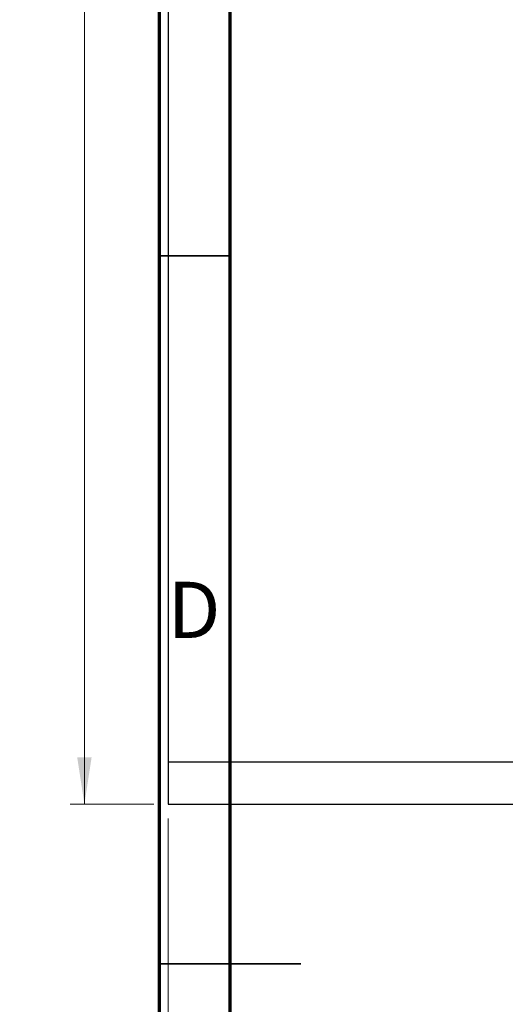
# Model space of a CAD drawing. Units: millimetres. Extents: x 5 to 462, y -20 to 315.
# Drawn here: x 5 to 39, y 146 to 215 of the extents above; entities that cross this region are included whole.
import ezdxf

# ---------------------------------------------------------------- set-up
doc = ezdxf.new("R2010")
doc.units = ezdxf.units.MM
doc.styles.add('SLDTEXTSTYLE0', font='TXT', dxfattribs={"width": 0.75})
doc.dimstyles.new('SLDDIMSTYLE2', dxfattribs={"dimtxt": 3.5, "dimasz": 3.302, "dimexe": 0, "dimexo": 0.0625, "dimgap": 0.875, "dimtad": 1, "dimdec": 0, "dimrnd": 1e-09, "dimzin": 12, "dimdsep": 46, "dimtxsty": 'SLDTEXTSTYLE0', "dimsah": 1, "dimcen": 0.09, "dimadec": 0, "dimazin": 3, "dimtfac": 1, "dimtdec": 0, "dimtofl": 0, "dimtmove": 0, "dimatfit": 3, "dimfxl": 1, "dimfrac": 2, "dimtolj": 1, "dimtzin": 12, "dimarcsym": 0})

# ---------------------------------------------------------------- blocks, each defined once
blk = doc.blocks.new('_D_12')
at = {"color": 7, "linetype": 'Continuous', "lineweight": 0}
for p, q in [((145.61, 298.778), (145.61, 142.778)), ((15.61, 158.778), (15.61, 142.778)), ((15.61, 143.778), (145.61, 143.778))]:
    blk.add_line(p, q, dxfattribs=at)
at = {"color": 7, "linetype": 'Continuous', "lineweight": 18}
for points in [[(15.61, 143.778), (18.912, 143.27), (18.912, 144.286)], [(145.61, 143.778), (142.308, 144.286), (142.308, 143.27)]]:
    blk.add_solid(points, dxfattribs=at)
at = {"color": 7, "linetype": 'Continuous', "lineweight": 18, "insert": (85.612, 148.29), "char_height": 3.5, "attachment_point": 1, "style": 'SLDTEXTSTYLE0'}
blk.add_mtext('130', dxfattribs=at)
blk = doc.blocks.new('_D_13')
at = {"color": 7, "linetype": 'Continuous', "lineweight": 0}
for p, q in [((14.61, 299.778), (8.701, 299.778)), ((9.701, 159.778), (9.701, 299.778)), ((14.61, 159.778), (8.701, 159.778))]:
    blk.add_line(p, q, dxfattribs=at)
at = {"color": 7, "linetype": 'Continuous', "lineweight": 18}
for points in [[(9.701, 299.778), (9.193, 296.476), (10.209, 296.476)], [(9.701, 159.778), (10.209, 163.08), (9.193, 163.08)]]:
    blk.add_solid(points, dxfattribs=at)
at = {"color": 7, "linetype": 'Continuous', "lineweight": 18, "insert": (5.189, 225.113), "char_height": 3.5, "attachment_point": 1, "rotation": 90, "style": 'SLDTEXTSTYLE0'}
blk.add_mtext('140', dxfattribs=at)

msp = doc.modelspace()

# ---------------------------------------------------------------- linework, layer by layer
at = {"color": 7, "linetype": 'Continuous', "lineweight": 25}
for p, q in [((15.61, 296.778), (15.61, 162.778)), ((15.61, 162.778), (145.61, 162.778)), ((15.61, 162.778), (15.61, 159.778)), ((15.61, 159.778), (145.61, 159.778))]:
    msp.add_line(p, q, dxfattribs=at)
at = {"color": 7, "linetype": 'Continuous', "lineweight": 70}
for p, q in [((15, 5), (15, 292)), ((20, 10), (20, 287))]:
    msp.add_line(p, q, dxfattribs=at)
at = {"color": 7, "linetype": 'Continuous', "lineweight": 35}
for p, q in [((20, 198.5), (15, 198.5)), ((15, 148.5), (25, 148.5)), ((20, 148.5), (15, 148.5))]:
    msp.add_line(p, q, dxfattribs=at)

# ---------------------------------------------------------------- texts
at = {"color": 7, "linetype": 'Continuous', "lineweight": 0, "insert": (17.453, 175.483), "char_height": 3.969, "attachment_point": 2, "style": 'SLDTEXTSTYLE0'}
msp.add_mtext('D', dxfattribs=at)

# ---------------------------------------------------------------- dimensions: what is measured, and where the dimension line sits
at = {"color": 7, "linetype": 'Continuous', "lineweight": 18}
dim = msp.add_linear_dim(base=(9.701, 299.778), p1=(15.61, 159.778), p2=(15.61, 299.778), angle=90, dimstyle='SLDDIMSTYLE2', dxfattribs=at)
dim.commit()
dim.dimension.update_dxf_attribs({"geometry": '_D_13', "text_midpoint": (9.701, 228.993), "dimtype": 160})
dim = msp.add_linear_dim(base=(145.61, 143.778), p1=(15.61, 159.778), p2=(145.61, 299.778), dimstyle='SLDDIMSTYLE2', dxfattribs=at)
dim.commit()
dim.dimension.update_dxf_attribs({"geometry": '_D_12', "text_midpoint": (89.491, 143.778), "dimtype": 160})

doc.saveas('drawing.dxf')
